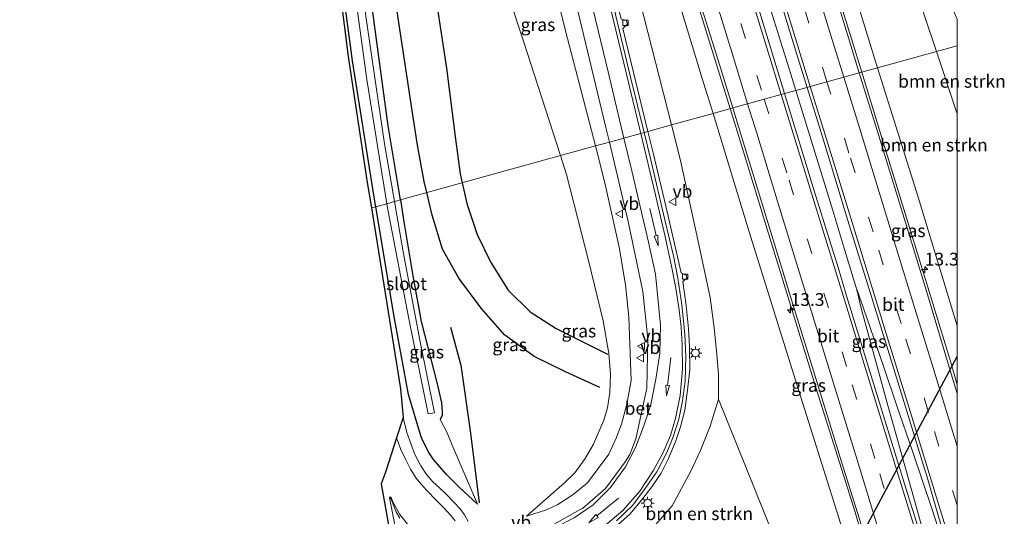
# Model space of a CAD drawing. Units: metres. Extents: x 208419 to 210009, y 526873 to 531250.
# Drawn here: x 209817 to 210009, y 527214 to 527311 of the extents above; entities that cross this region are included whole.
import ezdxf
from ezdxf.enums import TextEntityAlignment as Align

# ---------------------------------------------------------------- set-up
doc = ezdxf.new("R2010")
doc.units = ezdxf.units.M
doc.linetypes.add('VW-3-9_STREEP', pattern=[12, 3, -9])
doc.layers.get('0').update_dxf_attribs({"lineweight": 25})
for name, color, linetype, lineweight in [('B-ME-AM-KILOMETR-S-B1', 7, 'Continuous', 18), ('B-ME-BV-GELEIDECONSTRUCTIE-GELEIDERAIL-L-B1', 213, 'BV-GELEIDERAIL', 18), ('B-ME-GR-BOMENSTRUIKEN-GV-B6', 93, 'Continuous', 18), ('B-ME-GW-KRUINLIJN-L-B1', 93, 'Continuous', 18), ('B-ME-GW-TEENLIJN-L-B1', 93, 'Continuous', 18), ('B-ME-IE-GRASLAND-GV-B6', 93, 'Continuous', 18), ('B-ME-IE-HULPGEOMETRIE-L-B1', 53, 'Continuous', 18), ('B-ME-IE-MEUBILAIR_WEGMEUBILAIR-LICHTMAST-S-B1', 8, 'Continuous', 18), ('B-ME-OG-WATER-GV-B6', 153, 'Continuous', 18), ('B-ME-VH-VERH_SOORT-BETON-OVERIG-GV-B6', 8, 'IE-TERREINAFSCHEIDING-NATUURLIJK-HOUTWAL', 18), ('B-ME-VH-VERH_SOORT-BITUMEN-GV-B6', 8, 'IE-TERREINAFSCHEIDING-NATUURLIJK-HOUTWAL', 18), ('B-ME-VV-KOLK-S-B1', 8, 'Continuous', 18), ('B-ME-VW-MARKERING-39STREEP-015-L-B1', 255, 'VW-3-9_STREEP', 18), ('B-ME-VW-MARKERING-PIJLRD750-S-B1', 7, 'Continuous', 18), ('B-ME-VW-MARKERING-STREEP-015-L-B1', 7, 'Continuous', 18), ('B-ME-VW-MEUBILAIR_WEGMEUBILAIR-VERKEERSBORD-S-B1', 8, 'Continuous', 18)]:
    doc.layers.add(name, color=color, linetype=linetype, lineweight=lineweight)
for name, color, linetype in [('B-ME-GR-BOMENRIJ-L-B1', 10, 'Continuous'), ('B-ME-GW-INSTEEKWATERGANG-L-B1', 10, 'Continuous'), ('B-ME-KG-KADASTRAAL-OPNAMEDTMGRENS-L-B1', 10, 'Continuous'), ('B-ME-KW-DUIKER-L-B1', 10, 'Continuous')]:
    doc.layers.add(name, color=color, linetype=linetype)
doc.styles.add('NLCS-ISO', font='NLCS-ISO.TTF')
doc.linetypes.add('BV-GELEIDERAIL', pattern='A,10,-3,[108,NLCS.SHX,S=1,R=0,X=0,Y=0],-3', length=16)
doc.linetypes.add('IE-TERREINAFSCHEIDING-NATUURLIJK-HOUTWAL', pattern='A,7,-1.5,[67,NLCS.SHX,S=0.75,R=45,X=0,Y=0],-1.5,7,-1.5,[70,NLCS.SHX,S=0.75,R=0,X=0,Y=0],-1.5', length=20)

# ---------------------------------------------------------------- blocks, each defined once
blk = doc.blocks.new('hecto')
for p, q in [((0, 0.625), (-0.625, 0)), ((0, -0.625), (0, 0.625)), ((-0.625, 0), (0.625, 0)), ((0.625, 0), (0, -0.625))]:
    blk.add_line(p, q)
blk = doc.blocks.new('pijl')
for p, q in [((0, 0, 0.1), (5.45, 0, 0.1)), ((7.5, 0, 0.1), (5.45, 0.375, 0.1)), ((5.45, 0.375, 0.1), (5.45, -0.375, 0.1)), ((5.45, -0.375, 0.1), (7.5, 0, 0.1))]:
    blk.add_line(p, q)
blk = doc.blocks.new('lantaarnpaal')
for p, q in [((-0.75, 0), (-1.25, 0)), ((-0.88, 0.88), (-0.53, 0.53)), ((0, 0.75), (0, 1.25)), ((0.53, 0.53), (0.88, 0.88)), ((0.75, 0), (1.25, 0)), ((-0.53, -0.53), (-0.88, -0.88)), ((0, -0.75), (0, -1.25)), ((0.53, -0.53), (0.88, -0.88))]:
    blk.add_line(p, q)
blk.add_circle((0, 0), 0.75)
blk = doc.blocks.new('kolk')
blk.add_lwpolyline([(-0.5, -0.5), (0.5, -0.5), (0.5, 0.5), (-0.5, 0.5)], close=True)
blk = doc.blocks.new('verkeersbord')
for p, q in [((0, 0.75), (-0.75, -0.625)), ((0.75, -0.625), (0, 0.75)), ((-0.75, -0.625), (0.75, -0.625))]:
    blk.add_line(p, q)

msp = doc.modelspace()

# ---------------------------------------------------------------- linework, layer by layer
at = {"layer": 'B-ME-BV-GELEIDECONSTRUCTIE-GELEIDERAIL-L-B1'}
for points in [[(209913.895, 527473.971, 5.82), (209920.382, 527453.321, 6.031), (209925.097, 527438.032, 6.29), (209928.653, 527426.596, 6.461), (209932.985, 527412.575, 6.696), (209936.924, 527399.859, 6.877), (209940.478, 527388.357, 7.03), (209944.006, 527376.937, 7.187), (209946.366, 527369.273, 7.291), (209949.925, 527357.838, 7.451), (209953.505, 527346.403, 7.585), (209956.969, 527334.943, 7.735), (209960.484, 527323.454, 7.894), (209963.989, 527311.966, 8.049), (209967.518, 527300.507, 8.197), (209968.499, 527297.315, 8.242)], [(209955.731, 527293.783, 7.908), (209948.643, 527316.662, 7.661), (209939.428, 527346.412, 7.281), (209930.425, 527375.549, 6.789), (209924.34, 527394.088, 6.002)], [(209953.178, 527393.707, 6.107), (209958.059, 527376.844, 6.984), (209966.277, 527349.981, 7.326), (209975.337, 527320.461, 7.788), (209981.384, 527300.878, 8.012)], [(209981.384, 527300.878, 8.012), (209984.866, 527289.601, 8.141), (209993.808, 527260.475, 8.391), (209998.839, 527244.049, 8.493), (210000, 527239.935, 8.408)], [(209968.499, 527297.315, 8.242), (209969.866, 527292.868, 8.305), (209973.402, 527281.486, 8.447), (209975.756, 527273.876, 8.508), (209978.078, 527266.112, 8.597), (209980.432, 527258.452, 8.692)], [(209989.3103, 527185.2261, 8.9074), (209988.782, 527187.099, 8.875), (209985.271, 527197.235, 8.802), (209980.103, 527215.088, 8.598), (209972.494, 527239.184, 8.372), (209964.177, 527266.256, 8.202), (209957.102, 527289.356, 7.956), (209955.731, 527293.783, 7.908)], [(209980.432, 527258.452, 8.692), (209980.4615, 527258.3697, 8.6935), (209981.789, 527254.66, 8.76), (209985.67, 527243.345, 8.837), (209988.243, 527235.781, 8.896), (209991.309, 527226.956, 8.962), (209995.097, 527215.617, 9.021), (209997.988, 527206.709, 9.107), (209998.821, 527204.067, 9.282)], [(209996.8475, 527199.4556, 9.162), (209996.671, 527200.028, 9.159), (209994.761, 527206.355, 9.081), (209992.585, 527214.066, 9.024), (209988.982, 527226.902, 8.93), (209986.477, 527235.882, 8.879), (209984.521, 527242.994, 8.821), (209981.316, 527254.62, 8.744), (209980.432, 527258.452, 8.692)]]:
    msp.add_polyline3d(points, dxfattribs=at)
at = {"layer": 'B-ME-GR-BOMENRIJ-L-B1'}
for points in [[(209896.479, 527277.396, 0.548), (209895.956, 527279.561, 0.551), (209894.716, 527286.674, 0.563), (209893.643, 527293.437, 0.567), (209888.453, 527327.779, 0.525)], [(209896.266, 527328.566, 0.456), (209900.366, 527301.638, 0.686), (209902.119, 527287.797, 0.803), (209902.997, 527281.064, 0.776), (209903.394, 527279.309, 0.777)], [(209903.394, 527279.309, 0.777), (209904.315, 527275.241, 0.779), (209906.299, 527269.241, 0.722), (209908.967, 527263.758, 0.668), (209912.374, 527258.371, 0.648), (209916.7, 527254.15, 0.624), (209921.759, 527250.887, 0.623), (209927.857, 527247.822, 0.621), (209931.75, 527245.887, 0.621)], [(209930.261, 527239.359, 0.797), (209923.601, 527242.414, 0.666), (209917.446, 527245.443, 0.66), (209911.644, 527249.676, 0.642), (209907.132, 527254.854, 0.629), (209902.762, 527260.68, 0.617), (209899.556, 527266.391, 0.588), (209897.546, 527272.984, 0.543), (209896.479, 527277.396, 0.548)], [(209901.143, 527251.121, 0.537), (209903.162, 527243.753, 0.578), (209905.031, 527230.48, 0.459), (209906.688, 527216.887, 0.8)]]:
    msp.add_polyline3d(points, dxfattribs=at)
at = {"layer": 'B-ME-GR-BOMENSTRUIKEN-GV-B6'}
for points in [[(209957.69, 527410.6, 3.762), (209978.505, 527361.148, 3.316), (209988.821, 527335.363, 2.892), (209998.832, 527313.912, 2.62), (210000, 527311.241, 2.596), (210000, 527306.027, 2.619), (209995.944, 527304.905, 2.747), (209990.691, 527320.638, 2.872), (209979.435, 527349.594, 3.174), (209955.501, 527409.203, 3.871), (209957.69, 527410.6, 3.762)], [(209984.468, 527301.731, 7.054), (209983.278, 527305.53, 7.008), (209974.105, 527335.334, 6.623), (209965.021, 527364.893, 6.131), (209956.367, 527392.904, 5.79), (209951.791, 527407.574, 5.632), (209955.501, 527409.203, 3.871), (209979.435, 527349.594, 3.174), (209990.691, 527320.638, 2.872), (209995.944, 527304.905, 2.747), (209984.468, 527301.731, 7.054)], [(209919.785, 527399.187, 5.671), (209920.3, 527397.611, 5.671), (209925.868, 527379.645, 6.002), (209933.076, 527355.851, 6.272), (209941.375, 527328.838, 6.687), (209950.531, 527298.805, 6.878), (209952.356, 527292.85, 6.954), (209944.24, 527290.605, 3.387), (209938.845, 527311.771, 3.705), (209931.211, 527341.326, 3.981), (209924.416, 527369.076, 4.351), (209917.462, 527395.812, 4.549), (209916.793, 527398.248, 4.55), (209919.785, 527399.187, 5.671)], [(210000, 527292.758, 2.65), (209995.944, 527304.905, 2.747), (210000, 527306.027, 2.619), (210000, 527292.758, 2.65)], [(210000, 527292.758, 2.65), (210000, 527251.415, 7.476), (209992.363, 527276.51, 7.358), (209984.468, 527301.731, 7.054), (209995.944, 527304.905, 2.747), (210000, 527292.758, 2.65)], [(209966.275, 527205.322, 2.41), (209953.407, 527237.089, 2.472), (209953.43, 527241.991, 2.496), (209953.033, 527246.513, 2.527), (209952.607, 527251.006, 2.662), (209951.831, 527256.967, 2.787), (209949.379, 527268.211, 2.994), (209946.014, 527283.648, 3.282), (209944.24, 527290.605, 3.387), (209952.356, 527292.85, 6.954), (209959.433, 527269.758, 7.248), (209968.393, 527240.988, 7.518), (209976.907, 527213.934, 7.661)], [(209966.275, 527205.322, 2.41), (209957.759, 527209.365, 1.984), (209955.038, 527210.258, 1.986), (209952.882, 527210.707, 1.983), (209950.811, 527210.969, 2.002), (209948.923, 527210.99, 1.995), (209941.823, 527210.559, 1.855), (209939.713, 527210.199, 1.839), (209938.526, 527209.885, 1.783), (209937.874, 527209.655, 1.78), (209941.134, 527212.568, 1.932), (209944.366, 527216.334, 2.103), (209948.072, 527223.164, 2.404), (209949.878, 527226.963, 2.449), (209951.777, 527231.834, 2.455), (209953.407, 527237.089, 2.472), (209966.275, 527205.322, 2.41)]]:
    msp.add_polyline3d(points, dxfattribs=at)
at = {"layer": 'B-ME-GW-INSTEEKWATERGANG-L-B1'}
for points in [[(209891.335, 527275.973, 0.457), (209888.974, 527290.415, 0.527), (209886.339, 527309.691, 0.539), (209882.442, 527339.48, 0.514), (209878.433, 527371.084, 0.515), (209875.954, 527390.605, 0.526), (209872.033, 527423.072, 0.553), (209868.762, 527451.829, 0.586), (209865.678, 527476.262, 0.526), (209863.151, 527497.305, 0.509), (209860.659, 527515.731, 0.551), (209857.794, 527532.676, 0.572), (209854.265, 527550.434, 0.541), (209849.398, 527569.574, 0.494), (209843.838, 527590.217, 0.527), (209837.975, 527609.811, 0.557), (209829.667, 527636.219, 0.512), (209822.059, 527659.572, 0.573)], [(209886.568, 527274.655, 0.939), (209886.257, 527276.53, 0.941), (209882.015, 527303.082, 1.104), (209878.176, 527331.943, 1.131), (209874.749, 527360.783, 1.181), (209873.807, 527368.152, 1.059), (209871.218, 527391.865, 1.046), (209867.972, 527417.539, 1.092), (209864.791, 527443.219, 1.208), (209861.564, 527468.547, 1.196), (209858.31, 527496.15, 1.158), (209854.451, 527522.301, 1.22), (209851.679, 527538.361, 1.281), (209848.297, 527553.805, 1.236), (209844.156, 527570.41, 1.193), (209838.663, 527589.734, 1.211), (209832.368, 527609.07, 1.196), (209825.594, 527630.805, 1.142), (209817.775, 527655.481, 1.169), (209817.049, 527657.851, 1.17)], [(209891.335, 527275.973, 0.457), (209892.029, 527271.726, 0.437), (209893.803, 527261.182, 0.397), (209895.416, 527252.285, 0.364), (209898.491, 527240.076, 0.331), (209899.338, 527236.365, 0.334), (209899.44, 527235.529, 0.35), (209899.515, 527234.564, 0.346), (209899.503, 527234.006, 0.344), (209899.136, 527233.155, 0.338)], [(209906.38, 527216.646, 0.78), (209902.837, 527219.975, 0.917), (209900.326, 527222.427, 1.043), (209897.792, 527225.324, 1.032), (209896.868, 527226.717, 1.029), (209895.735, 527228.953, 1.011), (209895.329, 527229.927, 1.005), (209892.901, 527238.029, 0.941), (209890.177, 527252.866, 0.921), (209886.568, 527274.655, 0.939)]]:
    msp.add_polyline3d(points, dxfattribs=at)
at = {"layer": 'B-ME-GW-KRUINLIJN-L-B1'}
for points in [[(209984.468, 527301.731, 7.054), (209983.278, 527305.53, 7.008), (209974.105, 527335.334, 6.623), (209965.021, 527364.893, 6.131), (209956.367, 527392.904, 5.79), (209951.791, 527407.574, 5.632)], [(209952.356, 527292.85, 6.954), (209950.531, 527298.805, 6.878), (209941.375, 527328.838, 6.687), (209933.076, 527355.851, 6.272), (209925.868, 527379.645, 6.002), (209920.3, 527397.611, 5.671), (209919.785, 527399.187, 5.671)], [(209929.395, 527286.499, 2.699), (209923.97, 527307.437, 2.991), (209916.861, 527335.686, 3.354)], [(209984.468, 527301.731, 7.054), (209992.363, 527276.51, 7.358), (210000, 527251.415, 7.476)], [(209952.356, 527292.85, 6.954), (209959.433, 527269.758, 7.248), (209968.393, 527240.988, 7.518), (209976.907, 527213.934, 7.661), (209984.607, 527188.908, 7.91), (209984.912, 527187.893, 7.911)], [(209929.395, 527286.499, 2.699), (209931.26, 527279.299, 2.598), (209934.074, 527266.779, 2.232), (209935.289, 527259.378, 2.016), (209935.931, 527253.094, 1.865), (209936.396, 527240.775, 1.709), (209935.569, 527236.106, 1.574), (209934.507, 527232.217, 1.556), (209933.476, 527229.502, 1.481), (209932.048, 527226.369, 1.395), (209927.889, 527220.785, 1.208), (209925.068, 527218.498, 1.154), (209922.072, 527216.582, 1.118), (209919.881, 527215.5, 1.08), (209915.96, 527214.311, 0.909)]]:
    msp.add_polyline3d(points, dxfattribs=at)
at = {"layer": 'B-ME-GW-TEENLIJN-L-B1'}
for p, q in [((209995.944, 527304.905, 2.747), (210000, 527292.758, 2.65)), ((209966.275, 527205.322, 2.41), (209953.407, 527237.089, 2.472))]:
    msp.add_line(p, q, dxfattribs=at)
for points in [[(209995.944, 527304.905, 2.747), (209990.691, 527320.638, 2.872), (209979.435, 527349.594, 3.174), (209955.501, 527409.203, 3.871)], [(209944.24, 527290.605, 3.387), (209938.845, 527311.771, 3.705), (209931.211, 527341.326, 3.981), (209924.416, 527369.076, 4.351), (209917.462, 527395.812, 4.549), (209916.793, 527398.248, 4.55)], [(209922.582, 527284.615, 0.792), (209915.327, 527307.105, 0.744), (209906.994, 527332.369, 0.759)], [(209944.24, 527290.605, 3.387), (209946.014, 527283.648, 3.282), (209949.379, 527268.211, 2.994), (209951.831, 527256.967, 2.787), (209952.607, 527251.006, 2.662), (209953.033, 527246.513, 2.527), (209953.43, 527241.991, 2.496), (209953.407, 527237.089, 2.472)], [(209922.582, 527284.615, 0.792), (209923.776, 527280.914, 0.8), (209928.061, 527264.123, 0.809), (209930.95, 527252.405, 0.801), (209931.997, 527246.035, 0.77), (209932.348, 527241.986, 0.792), (209932.24, 527238.42, 0.849), (209931.772, 527235.43, 0.921), (209931.034, 527233.033, 0.867), (209929.064, 527228.339, 0.852), (209927.431, 527225.552, 0.803), (209925.409, 527222.746, 0.773), (209923.347, 527220.816, 0.77), (209915.96, 527214.311, 0.909)], [(209899.136, 527233.155, 0.338), (209900.473, 527230.527, 0.385), (209901.472, 527228.164, 0.407), (209906.38, 527216.646, 0.78)]]:
    msp.add_polyline3d(points, dxfattribs=at)
at = {"layer": 'B-ME-IE-GRASLAND-GV-B6'}
for points in [[(209883.932, 527482.978, 4.297), (209889.311, 527461.408, 4.379), (209894.052, 527442.909, 4.422), (209898.702, 527424.225, 4.369), (209902.635, 527408.331, 4.285), (209904.371, 527401.233, 4.242), (209908.993, 527382.623, 4.139), (209914.696, 527358.743, 3.932), (209920.441, 527335.769, 3.709), (209925.967, 527312.848, 3.411), (209931.466, 527290.121, 3.049), (209932.146, 527287.261, 2.99)], [(209966.294, 527296.703, 7.667), (209960.311, 527316.425, 7.418), (209953.632, 527337.925, 7.14), (209946.961, 527359.367, 6.865), (209940.535, 527380.06, 6.575), (209934.099, 527400.759, 6.299), (209927.528, 527421.777, 6.031), (209920.959, 527442.491, 5.751), (209915.129, 527460.951, 5.489), (209908.214, 527482.798, 5.215)], [(209865.678, 527476.262, 0.526), (209868.762, 527451.829, 0.586), (209872.033, 527423.072, 0.553), (209875.954, 527390.605, 0.526), (209878.433, 527371.084, 0.515), (209882.442, 527339.48, 0.514), (209886.339, 527309.691, 0.539), (209888.974, 527290.415, 0.527), (209891.335, 527275.973, 0.457), (209890.184, 527275.655, -0.299)], [(209906.994, 527332.369, 0.759), (209915.327, 527307.105, 0.744), (209922.582, 527284.615, 0.792), (209891.335, 527275.973, 0.457), (209888.974, 527290.415, 0.527), (209886.339, 527309.691, 0.539), (209882.442, 527339.48, 0.514), (209878.433, 527371.084, 0.515), (209875.954, 527390.605, 0.526), (209872.033, 527423.072, 0.553), (209868.762, 527451.829, 0.586), (209865.678, 527476.262, 0.526)], [(209932.146, 527287.261, 2.99), (209929.395, 527286.499, 2.699), (209923.97, 527307.437, 2.991), (209916.861, 527335.686, 3.354), (209910.783, 527359.43, 3.653), (209903.561, 527387.006, 3.795), (209899.194, 527408.247, 4.204), (209892.697, 527435.074, 4.264), (209885.523, 527462.838, 4.249), (209882.417, 527476.644, 4.217)], [(209861.564, 527468.547, 1.196), (209864.791, 527443.219, 1.208), (209867.972, 527417.539, 1.092), (209871.218, 527391.865, 1.046), (209873.807, 527368.152, 1.059), (209874.749, 527360.783, 1.181), (209878.176, 527331.943, 1.131), (209882.015, 527303.082, 1.104), (209886.257, 527276.53, 0.941), (209886.568, 527274.655, 0.939), (209885.693, 527274.45, 1.358), (209884.869, 527279.337, 1.334), (209881.139, 527303.919, 1.334), (209873.056, 527367.846, 1.285), (209866.714, 527420.456, 1.314), (209860, 527474.562, 1.245)], [(209890.184, 527275.655, -0.299), (209888.238, 527286.893, -0.308), (209884.579, 527311.812, -0.314), (209880.923, 527340.695, -0.256), (209877.271, 527370.35, -0.253), (209874.305, 527395.199, -0.278), (209871.579, 527417.854, -0.19), (209868.767, 527441.162, -0.221), (209864.848, 527472.936, -0.205)], [(209900.502, 527471.65, 5.037), (209906.698, 527452.373, 5.288), (209913.28, 527431.02, 5.562), (209920.203, 527409.305, 5.868), (209926.299, 527389.979, 6.119), (209933.225, 527367.899, 6.404), (209938.16, 527352.34, 6.613), (209940.455, 527344.923, 6.723), (209940.657, 527344.118, 6.74), (209944.1, 527333.011, 6.884), (209948.232, 527319.581, 7.037), (209953.342, 527303.262, 7.284), (209956.228, 527293.923, 7.388), (209952.356, 527292.85, 6.954), (209950.531, 527298.805, 6.878), (209941.375, 527328.838, 6.687), (209933.076, 527355.851, 6.272), (209925.868, 527379.645, 6.002), (209920.3, 527397.611, 5.671), (209919.785, 527399.187, 5.671), (209914.512, 527416.012, 5.442), (209896.51, 527473.177, 4.581)], [(209916.61, 527474.023, 5.289), (209921.59, 527457.715, 5.489), (209926.712, 527441.14, 5.705), (209932.099, 527423.592, 5.96), (209936.719, 527408.559, 6.17), (209940.476, 527396.459, 6.318), (209940.866, 527395.013, 6.339), (209946.887, 527375.326, 6.634), (209947.321, 527373.996, 6.646), (209948.299, 527370.832, 6.689), (209953.465, 527354.161, 6.908), (209958.154, 527338.907, 7.13), (209963.409, 527321.921, 7.361), (209968.497, 527305.017, 7.574), (209970.706, 527297.925, 7.656), (209966.294, 527296.703, 7.667)], [(209863.975, 527468.18, -0.235), (209866.438, 527447.945, -0.249), (209869.083, 527426.426, -0.277), (209872.134, 527401.467, -0.307), (209875.771, 527369.398, -0.255), (209879.526, 527339.15, -0.391), (209882.324, 527317.543, -0.386), (209884.788, 527299.475, -0.383), (209888.676, 527275.238, -0.364), (209886.568, 527274.655, 0.939), (209886.257, 527276.53, 0.941), (209882.015, 527303.082, 1.104), (209878.176, 527331.943, 1.131), (209874.749, 527360.783, 1.181), (209873.807, 527368.152, 1.059), (209871.218, 527391.865, 1.046), (209867.972, 527417.539, 1.092), (209864.791, 527443.219, 1.208), (209861.564, 527468.547, 1.196)], [(209980.91, 527300.746, 7.408), (209978.066, 527309.955, 7.311), (209972.511, 527328.16, 7.047), (209966.943, 527345.868, 6.812), (209960.835, 527366.165, 6.538), (209955.346, 527384.219, 6.279), (209948.655, 527405.665, 5.948), (209942.993, 527424.269, 5.716), (209936.424, 527445.719, 5.427), (209934.169, 527453.13, 5.317), (209929.374, 527468.464, 5.125)], [(209906.994, 527332.369, 0.759), (209916.861, 527335.686, 3.354), (209923.97, 527307.437, 2.991), (209929.395, 527286.499, 2.699), (209922.582, 527284.615, 0.792), (209915.327, 527307.105, 0.744), (209906.994, 527332.369, 0.759)], [(209974.105, 527335.334, 6.623), (209983.278, 527305.53, 7.008), (209984.468, 527301.731, 7.054), (209980.91, 527300.746, 7.408)], [(209938.845, 527311.771, 3.705), (209944.24, 527290.605, 3.387), (209939.631, 527289.331, 2.996), (209934.76, 527309.393, 3.347), (209935.684, 527310.23, 3.359), (209935.399, 527311.045, 3.355), (209934.42, 527311.238, 3.364)], [(210000, 527238.201, 7.985), (209999.043, 527241.429, 7.96), (209993.842, 527258.836, 7.841), (209990.203, 527270.717, 7.71), (209984.701, 527288.471, 7.537), (209980.91, 527300.746, 7.408), (209984.468, 527301.731, 7.054), (209992.363, 527276.51, 7.358), (210000, 527251.415, 7.476), (210000, 527238.201, 7.985)], [(209966.294, 527296.703, 7.667), (209970.706, 527297.925, 7.656), (209973.45, 527289.118, 7.758), (209978.696, 527271.956, 7.941), (209983.696, 527255.818, 8.099), (209988.146, 527241.358, 8.199), (209992.669, 527226.7, 8.3), (209993.702, 527223.315, 8.314), (209994.024, 527222.32, 8.32), (209997.047, 527211.76, 8.389), (209998.667, 527206.377, 8.444), (209999.275, 527204.413, 8.453), (209999.153, 527204.181, 8.464), (209999.046, 527204.559, 8.4), (209996.31, 527200.387, 8.463), (209996.653, 527199.057, 8.49), (209996.518, 527198.801, 8.487), (209996.352, 527199.365, 8.486), (209990.003, 527219.748, 8.326), (209983.45, 527240.833, 8.172), (209978.244, 527257.907, 8.062), (209976.825, 527262.613, 8.009), (209972.372, 527276.912, 7.849), (209966.294, 527296.703, 7.667)], [(209976.907, 527213.934, 7.661), (209968.393, 527240.988, 7.518), (209959.433, 527269.758, 7.248), (209952.356, 527292.85, 6.954), (209956.228, 527293.923, 7.388), (209958.006, 527288.168, 7.453), (209962.181, 527274.366, 7.572), (209967.666, 527256.512, 7.774), (209972.788, 527239.882, 7.922), (209977.472, 527224.7, 7.98), (209982.251, 527209.513, 8.108)], [(209932.706, 527211.611, 1.655), (209936.118, 527214.691, 1.76), (209938.47, 527217.443, 1.814), (209940.444, 527219.994, 1.889), (209942.232, 527222.691, 1.925), (209943.649, 527225.523, 1.988), (209945.104, 527228.984, 2.092), (209946.042, 527231.711, 2.093), (209946.89, 527234.936, 2.141), (209947.408, 527238.846, 2.231), (209947.849, 527242.92, 2.282), (209947.8, 527247.41, 2.312), (209947.545, 527250.826, 2.333), (209947.147, 527255.361, 2.366), (209946.451, 527260.039, 2.407), (209947.267, 527260.695, 2.395), (209947.188, 527261.23, 2.389), (209946.147, 527261.719, 2.396), (209943.238, 527274.461, 2.75), (209940.65, 527285.135, 2.923), (209939.631, 527289.331, 2.996), (209944.24, 527290.605, 3.387), (209946.014, 527283.648, 3.282), (209949.379, 527268.211, 2.994), (209951.831, 527256.967, 2.787), (209952.607, 527251.006, 2.662), (209953.033, 527246.513, 2.527), (209953.43, 527241.991, 2.496), (209953.407, 527237.089, 2.472), (209951.777, 527231.834, 2.455), (209949.878, 527226.963, 2.449), (209948.072, 527223.164, 2.404), (209944.366, 527216.334, 2.103), (209941.134, 527212.568, 1.932)], [(209891.888, 527233.54, 1.122), (209891.375, 527239.099, 1.3), (209885.693, 527274.45, 1.358), (209886.568, 527274.655, 0.939), (209890.177, 527252.866, 0.921), (209892.901, 527238.029, 0.941), (209895.329, 527229.927, 1.005), (209895.735, 527228.953, 1.011), (209896.868, 527226.717, 1.029), (209897.792, 527225.324, 1.032), (209900.326, 527222.427, 1.043), (209902.837, 527219.975, 0.917), (209906.38, 527216.646, 0.78), (209901.472, 527228.164, 0.407), (209900.473, 527230.527, 0.385), (209899.136, 527233.155, 0.338), (209899.503, 527234.006, 0.344), (209899.515, 527234.564, 0.346), (209899.44, 527235.529, 0.35), (209899.338, 527236.365, 0.334), (209898.491, 527240.076, 0.331), (209895.416, 527252.285, 0.364), (209893.803, 527261.182, 0.397), (209892.029, 527271.726, 0.437), (209891.335, 527275.973, 0.457), (209922.582, 527284.615, 0.792), (209923.776, 527280.914, 0.8), (209928.061, 527264.123, 0.809), (209930.95, 527252.405, 0.801), (209931.997, 527246.035, 0.77), (209932.348, 527241.986, 0.792), (209932.24, 527238.42, 0.849), (209931.772, 527235.43, 0.921), (209931.034, 527233.033, 0.867), (209929.064, 527228.339, 0.852), (209927.431, 527225.552, 0.803), (209925.409, 527222.746, 0.773), (209923.347, 527220.816, 0.77), (209915.96, 527214.311, 0.909), (209919.881, 527215.5, 1.08), (209922.072, 527216.582, 1.118), (209925.068, 527218.498, 1.154), (209927.889, 527220.785, 1.208), (209932.048, 527226.369, 1.395), (209933.476, 527229.502, 1.481), (209934.507, 527232.217, 1.556), (209935.569, 527236.106, 1.574), (209936.396, 527240.775, 1.709), (209935.931, 527253.094, 1.865), (209935.289, 527259.378, 2.016), (209934.074, 527266.779, 2.232), (209931.26, 527279.299, 2.598), (209929.395, 527286.499, 2.699), (209932.146, 527287.261, 2.99), (209935.83, 527271.78, 2.668), (209938.647, 527258.11, 2.366), (209939.668, 527248.894, 2.176), (209939.417, 527239.265, 1.997), (209937.284, 527229.398, 1.794), (209936.122, 527226.311, 1.72), (209935.238, 527224.885, 1.69), (209931.407, 527219.68, 1.538), (209926.881, 527215.779, 1.489), (209926.421, 527215.57, 1.489), (209920.754, 527212.416, 1.403)], [(209922.582, 527284.615, 0.792), (209929.395, 527286.499, 2.699), (209931.26, 527279.299, 2.598), (209934.074, 527266.779, 2.232), (209935.289, 527259.378, 2.016), (209935.931, 527253.094, 1.865), (209936.396, 527240.775, 1.709), (209935.569, 527236.106, 1.574), (209934.507, 527232.217, 1.556), (209933.476, 527229.502, 1.481), (209932.048, 527226.369, 1.395), (209927.889, 527220.785, 1.208), (209925.068, 527218.498, 1.154), (209922.072, 527216.582, 1.118), (209919.881, 527215.5, 1.08), (209915.96, 527214.311, 0.909), (209923.347, 527220.816, 0.77), (209925.409, 527222.746, 0.773), (209927.431, 527225.552, 0.803), (209929.064, 527228.339, 0.852), (209931.034, 527233.033, 0.867), (209931.772, 527235.43, 0.921), (209932.24, 527238.42, 0.849), (209932.348, 527241.986, 0.792), (209931.997, 527246.035, 0.77), (209930.95, 527252.405, 0.801), (209928.061, 527264.123, 0.809), (209923.776, 527280.914, 0.8), (209922.582, 527284.615, 0.792)], [(209890.184, 527275.655, -0.299), (209891.335, 527275.973, 0.457), (209892.029, 527271.726, 0.437), (209893.803, 527261.182, 0.397), (209895.416, 527252.285, 0.364), (209898.491, 527240.076, 0.331), (209899.338, 527236.365, 0.334), (209899.44, 527235.529, 0.35), (209899.515, 527234.564, 0.346), (209899.503, 527234.006, 0.344), (209899.136, 527233.155, 0.338), (209900.473, 527230.527, 0.385), (209901.472, 527228.164, 0.407), (209906.38, 527216.646, 0.78), (209902.837, 527219.975, 0.917), (209900.326, 527222.427, 1.043), (209897.792, 527225.324, 1.032), (209896.868, 527226.717, 1.029), (209895.735, 527228.953, 1.011), (209895.329, 527229.927, 1.005), (209892.901, 527238.029, 0.941), (209890.177, 527252.866, 0.921), (209886.568, 527274.655, 0.939), (209888.676, 527275.238, -0.364), (209888.749, 527274.78, -0.364), (209893.083, 527252.424, -0.328), (209896.765, 527234.225, -0.361), (209898.017, 527234.412, -0.358), (209895.234, 527248.299, -0.305), (209891.879, 527265.861, -0.292), (209890.184, 527275.655, -0.299)], [(209904.596, 527213.27, 1.08), (209903.883, 527214.537, 1.077), (209902.997, 527215.741, 1.062), (209901.785, 527217.039, 1.061), (209900.319, 527218.484, 1.047), (209898.962, 527219.842, 1.104), (209897.653, 527220.979, 1.112), (209896.457, 527222.436, 1.125), (209895.339, 527224.127, 1.131), (209894.19, 527226.329, 1.13), (209893.421, 527228.295, 1.125), (209892.607, 527230.589, 1.127), (209891.888, 527233.54, 1.122)], [(209892.552, 527192.927, 1.715), (209887.613, 527220.561, 1.642), (209888.377, 527222.672, 1.425), (209888.57, 527223.269, 1.461), (209890.605, 527229.568, 1.178), (209891.444, 527227.309, 1.179), (209892.326, 527225.402, 1.157), (209893.343, 527223.463, 1.154), (209894.443, 527221.697, 1.152), (209895.319, 527220.592, 1.133), (209896.538, 527219.295, 1.11), (209898.366, 527217.322, 1.11), (209899.677, 527216.033, 1.091), (209901.232, 527214.354, 1.086), (209902.03, 527213.371, 1.115)], [(209892.978, 527212.382, 1.531), (209891.252, 527214.617, 1.576), (209889.894, 527217.086, 1.566), (209889.575, 527217.946, 1.596), (209889.363, 527218.08, 1.597), (209889.212, 527217.903, 1.597)], [(209889.212, 527217.903, 1.597), (209890.767, 527209.866, 1.621)]]:
    msp.add_polyline3d(points, dxfattribs=at)
at = {"layer": 'B-ME-IE-HULPGEOMETRIE-L-B1'}
for points in [[(210000, 527311.241, 2.596), (210000, 527306.027, 2.619), (210000, 527292.758, 2.65), (210000, 527251.415, 7.476), (210000, 527238.201, 7.985), (210000, 527227.948, 8.157), (210000, 527205.796, 8.397)], [(209885.693, 527274.45, 1.358), (209886.568, 527274.655, 0.939), (209888.676, 527275.238, -0.364), (209890.184, 527275.655, -0.299), (209891.335, 527275.973, 0.457), (209922.582, 527284.615, 0.792), (209929.395, 527286.499, 2.699), (209932.146, 527287.261, 2.99), (209934.973, 527288.042, 3.037), (209938.267, 527288.953, 3.115), (209938.918, 527289.133, 3.131), (209939.631, 527289.331, 2.996), (209944.24, 527290.605, 3.387), (209952.356, 527292.85, 6.954), (209956.228, 527293.923, 7.388), (209959.107, 527294.718, 7.479), (209962.344, 527295.612, 7.576), (209965.644, 527296.523, 7.648), (209966.294, 527296.703, 7.667), (209970.706, 527297.925, 7.656), (209971.338, 527298.1, 7.656), (209974.597, 527299.001, 7.578), (209977.893, 527299.912, 7.512), (209980.91, 527300.746, 7.408), (209984.468, 527301.731, 7.054), (209995.944, 527304.905, 2.747), (210000, 527306.027, 2.619)], [(209889.575, 527217.946, 1.596), (209889.363, 527218.08, 1.597), (209889.212, 527217.903, 1.597)], [(209889.212, 527217.903, 1.597), (209890.767, 527209.866, 1.621), (209892.432, 527201.493, 1.619), (209894.664, 527192.044, 1.646), (209894.903, 527192.17, 1.711)]]:
    msp.add_polyline3d(points, dxfattribs=at)
at = {"layer": 'B-ME-KG-KADASTRAAL-OPNAMEDTMGRENS-L-B1'}
for points in [[(209860, 527474.562, 1.245), (209866.714, 527420.456, 1.314), (209873.056, 527367.846, 1.285), (209881.139, 527303.919, 1.334), (209884.869, 527279.337, 1.334), (209885.693, 527274.45, 1.358)], [(209885.693, 527274.45, 1.358), (209891.375, 527239.099, 1.3), (209891.888, 527233.54, 1.122), (209890.605, 527229.568, 1.178), (209888.57, 527223.269, 1.461), (209888.377, 527222.672, 1.425), (209887.613, 527220.561, 1.642), (209892.552, 527192.927, 1.715)]]:
    msp.add_polyline3d(points, dxfattribs=at)
at = {"layer": 'B-ME-KW-DUIKER-L-B1'}
msp.add_line((209963.2, 527176.646, 0.454), (210000, 527245.417, 0.582), dxfattribs=at)
at = {"layer": 'B-ME-OG-WATER-GV-B6'}
for points in [[(209864.848, 527472.936, -0.205), (209868.767, 527441.162, -0.221), (209871.579, 527417.854, -0.19), (209874.305, 527395.199, -0.278), (209877.271, 527370.35, -0.253), (209880.923, 527340.695, -0.256), (209884.579, 527311.812, -0.314), (209888.238, 527286.893, -0.308), (209890.184, 527275.655, -0.299)], [(209890.184, 527275.655, -0.299), (209888.676, 527275.238, -0.364), (209884.788, 527299.475, -0.383), (209882.324, 527317.543, -0.386), (209879.526, 527339.15, -0.391), (209875.771, 527369.398, -0.255), (209872.134, 527401.467, -0.307), (209869.083, 527426.426, -0.277), (209866.438, 527447.945, -0.249), (209863.975, 527468.18, -0.235)], [(209890.184, 527275.655, -0.299), (209891.879, 527265.861, -0.292), (209895.234, 527248.299, -0.305), (209898.017, 527234.412, -0.358), (209896.765, 527234.225, -0.361), (209893.083, 527252.424, -0.328), (209888.749, 527274.78, -0.364), (209888.676, 527275.238, -0.364), (209890.184, 527275.655, -0.299)]]:
    msp.add_polyline3d(points, dxfattribs=at)
at = {"layer": 'B-ME-VH-VERH_SOORT-BETON-OVERIG-GV-B6'}
for points in [[(209938.918, 527289.133, 3.131), (209936.351, 527299.673, 3.323), (209932.212, 527316.821, 3.577), (209927.288, 527337.103, 3.82), (209923.397, 527353.192, 3.996), (209919.029, 527370.927, 4.168), (209914.731, 527388.531, 4.305), (209910.367, 527406.143, 4.411), (209905.659, 527425.213, 4.488), (209901.925, 527440.037, 4.515), (209901.44, 527441.964, 4.513), (209897.311, 527458.555, 4.516), (209893.167, 527475.444, 4.483)], [(209893.952, 527475.707, 4.456), (209898.78, 527456.356, 4.355), (209899.827, 527455.951, 4.349), (209900.028, 527455.405, 4.369), (209899.227, 527454.302, 4.4), (209903.375, 527437.787, 4.427), (209907.27, 527422.342, 4.4), (209910.839, 527407.914, 4.346), (209912.084, 527407.414, 4.337), (209912.326, 527406.646, 4.351), (209911.416, 527405.707, 4.357), (209914.356, 527393.846, 4.319), (209922.728, 527359.32, 3.886), (209923.693, 527359.131, 3.902), (209923.891, 527358.395, 3.911), (209923.069, 527357.665, 3.895), (209929.481, 527331.869, 3.71), (209934.42, 527311.238, 3.364), (209935.399, 527311.045, 3.355), (209935.684, 527310.23, 3.359), (209934.76, 527309.393, 3.347), (209939.631, 527289.331, 2.996), (209938.918, 527289.133, 3.131)], [(209938.918, 527289.133, 3.131), (209939.631, 527289.331, 2.996), (209940.65, 527285.135, 2.923), (209943.238, 527274.461, 2.75), (209946.147, 527261.719, 2.396), (209947.188, 527261.23, 2.389), (209947.267, 527260.695, 2.395), (209946.451, 527260.039, 2.407), (209947.147, 527255.361, 2.366), (209947.545, 527250.826, 2.333), (209947.8, 527247.41, 2.312), (209947.849, 527242.92, 2.282), (209947.408, 527238.846, 2.231), (209946.89, 527234.936, 2.141), (209946.042, 527231.711, 2.093), (209945.104, 527228.984, 2.092), (209943.649, 527225.523, 1.988), (209942.232, 527222.691, 1.925), (209940.444, 527219.994, 1.889), (209938.47, 527217.443, 1.814), (209936.118, 527214.691, 1.76), (209932.706, 527211.611, 1.655)], [(209933.536, 527213.351, 1.811), (209936.697, 527216.423, 1.884), (209939.12, 527219.7, 1.939), (209941.384, 527222.909, 2.031), (209943.323, 527226.698, 2.12), (209944.58, 527229.792, 2.195), (209945.683, 527233.225, 2.278), (209946.426, 527236.779, 2.311), (209946.913, 527240.622, 2.378), (209947.063, 527245.433, 2.443), (209946.883, 527249.808, 2.506), (209946.264, 527255.496, 2.533), (209945.488, 527260.695, 2.573), (209944.615, 527265.045, 2.662), (209942.98, 527272.07, 2.809), (209940.154, 527284.058, 3.038), (209938.918, 527289.133, 3.131)]]:
    msp.add_polyline3d(points, dxfattribs=at)
at = {"layer": 'B-ME-VH-VERH_SOORT-BITUMEN-GV-B6'}
for points in [[(209932.146, 527287.261, 2.99), (209931.466, 527290.121, 3.049), (209925.967, 527312.848, 3.411), (209920.441, 527335.769, 3.709), (209914.696, 527358.743, 3.932), (209908.993, 527382.623, 4.139), (209904.371, 527401.233, 4.242), (209902.635, 527408.331, 4.285), (209898.702, 527424.225, 4.369), (209894.052, 527442.909, 4.422), (209889.311, 527461.408, 4.379), (209883.932, 527482.978, 4.297)], [(209893.167, 527475.444, 4.483), (209897.311, 527458.555, 4.516), (209901.44, 527441.964, 4.513), (209901.925, 527440.037, 4.515), (209905.659, 527425.213, 4.488), (209910.367, 527406.143, 4.411), (209914.731, 527388.531, 4.305), (209919.029, 527370.927, 4.168), (209923.397, 527353.192, 3.996), (209927.288, 527337.103, 3.82), (209932.212, 527316.821, 3.577), (209936.351, 527299.673, 3.323), (209938.918, 527289.133, 3.131), (209938.267, 527288.953, 3.115), (209934.973, 527288.042, 3.037), (209932.146, 527287.261, 2.99)], [(209972.511, 527328.16, 7.047), (209978.066, 527309.955, 7.311), (209980.91, 527300.746, 7.408), (209977.893, 527299.912, 7.512), (209974.597, 527299.001, 7.578), (209971.338, 527298.1, 7.656), (209970.706, 527297.925, 7.656), (209968.497, 527305.017, 7.574), (209963.409, 527321.921, 7.361)], [(209960.311, 527316.425, 7.418), (209966.294, 527296.703, 7.667), (209965.644, 527296.523, 7.648), (209962.344, 527295.612, 7.576), (209959.107, 527294.718, 7.479), (209956.228, 527293.923, 7.388), (209953.342, 527303.262, 7.284), (209948.232, 527319.581, 7.037)], [(209970.706, 527297.925, 7.656), (209971.338, 527298.1, 7.656), (209974.597, 527299.001, 7.578), (209977.893, 527299.912, 7.512), (209980.91, 527300.746, 7.408), (209984.701, 527288.471, 7.537), (209990.203, 527270.717, 7.71), (209993.842, 527258.836, 7.841), (209999.043, 527241.429, 7.96), (210000, 527238.201, 7.985), (210000, 527227.948, 8.157), (210000, 527205.796, 8.397), (209999.275, 527204.413, 8.453), (209998.667, 527206.377, 8.444), (209997.047, 527211.76, 8.389), (209994.024, 527222.32, 8.32), (209993.702, 527223.315, 8.314), (209992.669, 527226.7, 8.3), (209988.146, 527241.358, 8.199), (209983.696, 527255.818, 8.099), (209978.696, 527271.956, 7.941), (209973.45, 527289.118, 7.758), (209970.706, 527297.925, 7.656)], [(209956.228, 527293.923, 7.388), (209959.107, 527294.718, 7.479), (209962.344, 527295.612, 7.576), (209965.644, 527296.523, 7.648), (209966.294, 527296.703, 7.667), (209972.372, 527276.912, 7.849), (209976.825, 527262.613, 8.009), (209978.244, 527257.907, 8.062), (209983.45, 527240.833, 8.172), (209990.003, 527219.748, 8.326), (209996.352, 527199.365, 8.486), (209996.518, 527198.801, 8.487), (209989.696, 527185.788, 8.298), (209989.446, 527186.649, 8.292), (209986.853, 527194.792, 8.228), (209982.251, 527209.513, 8.108), (209977.472, 527224.7, 7.98), (209972.788, 527239.882, 7.922), (209967.666, 527256.512, 7.774), (209962.181, 527274.366, 7.572), (209958.006, 527288.168, 7.453), (209956.228, 527293.923, 7.388)], [(209920.754, 527212.416, 1.403), (209926.421, 527215.57, 1.489), (209926.881, 527215.779, 1.489), (209931.407, 527219.68, 1.538), (209935.238, 527224.885, 1.69), (209936.122, 527226.311, 1.72), (209937.284, 527229.398, 1.794), (209939.417, 527239.265, 1.997), (209939.668, 527248.894, 2.176), (209938.647, 527258.11, 2.366), (209935.83, 527271.78, 2.668), (209932.146, 527287.261, 2.99), (209934.973, 527288.042, 3.037), (209938.267, 527288.953, 3.115), (209938.918, 527289.133, 3.131), (209940.154, 527284.058, 3.038), (209942.98, 527272.07, 2.809), (209944.615, 527265.045, 2.662), (209945.488, 527260.695, 2.573), (209946.264, 527255.496, 2.533), (209946.883, 527249.808, 2.506), (209947.063, 527245.433, 2.443), (209946.913, 527240.622, 2.378), (209946.426, 527236.779, 2.311), (209945.683, 527233.225, 2.278), (209944.58, 527229.792, 2.195), (209943.323, 527226.698, 2.12), (209941.384, 527222.909, 2.031), (209939.12, 527219.7, 1.939), (209936.697, 527216.423, 1.884), (209933.536, 527213.351, 1.811)], [(209902.03, 527213.371, 1.115), (209901.232, 527214.354, 1.086), (209899.677, 527216.033, 1.091), (209898.366, 527217.322, 1.11), (209896.538, 527219.295, 1.11), (209895.319, 527220.592, 1.133), (209894.443, 527221.697, 1.152), (209893.343, 527223.463, 1.154), (209892.326, 527225.402, 1.157), (209891.444, 527227.309, 1.179), (209890.605, 527229.568, 1.178), (209891.888, 527233.54, 1.122), (209892.607, 527230.589, 1.127), (209893.421, 527228.295, 1.125), (209894.19, 527226.329, 1.13), (209895.339, 527224.127, 1.131), (209896.457, 527222.436, 1.125), (209897.653, 527220.979, 1.112), (209898.962, 527219.842, 1.104), (209900.319, 527218.484, 1.047), (209901.785, 527217.039, 1.061), (209902.997, 527215.741, 1.062), (209903.883, 527214.537, 1.077), (209904.596, 527213.27, 1.08)], [(209890.767, 527209.866, 1.621), (209889.212, 527217.903, 1.597), (209889.363, 527218.08, 1.597), (209889.575, 527217.946, 1.596), (209889.894, 527217.086, 1.566), (209891.252, 527214.617, 1.576), (209892.978, 527212.382, 1.531)]]:
    msp.add_polyline3d(points, dxfattribs=at)
at = {"layer": 'B-ME-VW-MARKERING-39STREEP-015-L-B1'}
for points in [[(209974.597, 527299.001, 7.578), (209969.292, 527316.231, 7.338), (209963.905, 527333.846, 7.112), (209959.172, 527349.212, 6.899), (209953.949, 527366.424, 6.67), (209949.032, 527382.481, 6.435), (209943.573, 527400.432, 6.194), (209938.178, 527417.814, 5.965), (209932.637, 527435.926, 5.714), (209927.194, 527453.527, 5.471), (209921.223, 527473.048, 5.25), (209915.98, 527490.1, 5.003), (209910.776, 527507.024, 4.776), (209906.045, 527522.435, 4.571), (209900.196, 527541.461, 4.302), (209896.478, 527553.355, 4.159), (209891.529, 527569.851, 3.953), (209884.931, 527591.167, 3.725), (209879.756, 527608.058, 3.526), (209875.423, 527622.026, 3.39), (209870.333, 527638.781, 3.216), (209865.173, 527655.524, 3.075), (209859.879, 527672.559, 2.93)], [(209864.701, 527604.892, 3.635), (209870.278, 527587.779, 3.825), (209876.41, 527568.898, 4.031), (209882.502, 527550.035, 4.27), (209889.41, 527528.572, 4.541), (209895.991, 527508.008, 4.804), (209902.554, 527487.343, 5.069), (209909.024, 527466.78, 5.328), (209913.646, 527452.14, 5.547), (209917.716, 527439.362, 5.71), (209921.666, 527426.534, 5.868), (209927.6, 527407.658, 6.122), (209934.56, 527385.341, 6.416), (209941.532, 527363.014, 6.716), (209947.251, 527344.601, 6.961), (209954.294, 527321.828, 7.246), (209960.92, 527300.235, 7.529), (209962.344, 527295.612, 7.576)], [(210000, 527216.455, 8.273), (209994.427, 527234.504, 8.165), (209989.069, 527251.847, 8.046), (209983.601, 527269.76, 7.876), (209978.886, 527285.123, 7.719), (209974.597, 527299.001, 7.578)], [(209962.344, 527295.612, 7.576), (209967.202, 527279.836, 7.738), (209974.009, 527257.813, 7.963), (209979.526, 527239.88, 8.105), (209984.892, 527222.549, 8.225), (209990.2, 527205.196, 8.348), (209993.758, 527193.537, 8.429)]]:
    msp.add_polyline3d(points, dxfattribs=at)
at = {"layer": 'B-ME-VW-MARKERING-STREEP-015-L-B1'}
for p, q in [((209889.906, 527216.638, 1.589), (209889.363, 527218.08, 1.597)), ((209890.526, 527215.147, 1.596), (209889.906, 527216.638, 1.589)), ((209891.22, 527213.903, 1.59), (209890.526, 527215.147, 1.596))]:
    msp.add_line(p, q, dxfattribs=at)
for points in [[(209971.338, 527298.1, 7.656), (209965.965, 527315.601, 7.403), (209960.659, 527332.825, 7.181), (209955.908, 527348.362, 6.973), (209950.629, 527365.599, 6.74), (209945.654, 527381.993, 6.512), (209940.338, 527399.236, 6.269), (209934.841, 527417.328, 6.035), (209929.343, 527435.132, 5.783), (209923.199, 527455.046, 5.521), (209917.865, 527472.461, 5.315), (209912.716, 527489.278, 5.067), (209907.555, 527506.151, 4.845), (209902.69, 527521.997, 4.627), (209896.929, 527540.442, 4.377), (209893.073, 527553.22, 4.227), (209888.255, 527568.738, 4.035), (209881.693, 527590.304, 3.798), (209876.31, 527607.502, 3.608), (209872.181, 527621.31, 3.461), (209867.115, 527637.714, 3.29), (209861.825, 527654.951, 3.152), (209856.62, 527671.44, 2.999)], [(209847.6, 527668.353, 3.099), (209853.444, 527650.419, 3.246), (209860.099, 527629.996, 3.434), (209867.201, 527608.117, 3.673), (209874.068, 527587.002, 3.89), (209881.125, 527565.247, 4.146), (209887.953, 527544.244, 4.399), (209893.571, 527526.723, 4.637), (209898.039, 527512.783, 4.824), (209904.389, 527492.838, 5.075), (209910.687, 527472.879, 5.324), (209917.034, 527452.643, 5.603), (209922.078, 527436.629, 5.825), (209927.328, 527419.799, 6.04), (209933.837, 527399.043, 6.291), (209940.219, 527378.576, 6.572), (209946.521, 527358.465, 6.851), (209953.107, 527337.296, 7.132), (209958.473, 527319.905, 7.35), (209962.863, 527305.608, 7.543), (209965.644, 527296.523, 7.648)], [(209837.6887, 527664.9267, 2.9141), (209837.7996, 527664.5842, 2.9164), (209843.8436, 527645.5207, 3.0539), (209849.5043, 527626.338, 3.2151), (209854.8088, 527607.0558, 3.3981), (209859.9738, 527587.7343, 3.5897), (209865.1129, 527568.4056, 3.7828), (209870.1574, 527549.0142, 3.9827), (209873.129, 527537.247, 4.052), (209876.724, 527523.25, 4.163), (209880.934, 527506.701, 4.254), (209883.599, 527496.097, 4.324), (209885.842, 527487.389, 4.374), (209889.363, 527473.428, 4.402), (209893.735, 527455.909, 4.454), (209897.205, 527441.884, 4.462), (209902.271, 527421.768, 4.451), (209907.01, 527402.529, 4.327), (209912.009, 527382.36, 4.266), (209922.353, 527340.36, 3.797), (209927.019, 527321.17, 3.566), (209931.901, 527300.986, 3.265), (209934.973, 527288.042, 3.037)], [(209850.6877, 527635.918, 3.2653), (209852.9577, 527627.3211, 3.3202), (209858.1311, 527607.9566, 3.4868), (209863.2527, 527588.6085, 3.6817), (209868.3581, 527569.2596, 3.8819), (209873.4193, 527549.8627, 4.0515), (209877.558, 527533.609, 4.139), (209880.927, 527520.429, 4.24), (209884.693, 527505.899, 4.311), (209888.688, 527490.039, 4.437), (209892.409, 527475.139, 4.475), (209895.557, 527462.517, 4.482), (209900.368, 527443.338, 4.498), (209904.91, 527425.164, 4.479), (209909.391, 527407.164, 4.403), (209913.673, 527389.949, 4.331), (209918.72, 527369.435, 4.149), (209923.352, 527350.632, 3.982), (209927.14, 527335.038, 3.822), (209931.311, 527317.729, 3.599), (209934.95, 527302.648, 3.357), (209938.089, 527289.699, 3.13), (209938.267, 527288.953, 3.115)], [(209977.893, 527299.912, 7.512), (209975.447, 527307.866, 7.403), (209972.578, 527317.189, 7.281), (209969.66, 527326.712, 7.154), (209966.975, 527335.47, 7.044), (209964.19, 527344.595, 6.907), (209961.517, 527353.284, 6.787), (209958.644, 527362.608, 6.657), (209955.751, 527372.058, 6.541), (209953.028, 527380.92, 6.407), (209950.208, 527390.133, 6.277), (209947.466, 527399.098, 6.146), (209944.688, 527408.157, 6.03), (209941.95, 527417.118, 5.919), (209939.386, 527425.509, 5.791), (209936.681, 527434.37, 5.656), (209933.914, 527443.403, 5.538), (209930.979, 527452.824, 5.41), (209927.965, 527462.698, 5.289), (209924.8, 527472.997, 5.176)], [(209941.089, 527353.271, 6.727), (209943.637, 527345.016, 6.837), (209947.157, 527333.589, 6.991), (209951.067, 527320.847, 7.154), (209956.265, 527303.947, 7.386), (209959.107, 527294.718, 7.479)], [(210000, 527227.948, 8.157), (209998.919, 527231.487, 8.133), (209995.047, 527244.059, 8.027), (209991.753, 527254.801, 7.963), (209987.912, 527267.308, 7.841), (209984.775, 527277.474, 7.731), (209980.995, 527289.805, 7.616), (209977.893, 527299.912, 7.512)], [(209999.798, 527205.411, 8.405), (209996.691, 527215.576, 8.339), (209991.128, 527233.662, 8.225), (209985.818, 527250.957, 8.096), (209980.267, 527269.04, 7.955), (209975.584, 527284.234, 7.802), (209971.338, 527298.1, 7.656)], [(209965.644, 527296.523, 7.648), (209967.969, 527288.929, 7.734), (209972.89, 527273.064, 7.882), (209977.74, 527257.326, 8.045), (209982.814, 527240.769, 8.169), (209988.251, 527223.163, 8.302), (209993.538, 527205.938, 8.418), (209996.013, 527197.839, 8.476)], [(209959.107, 527294.718, 7.479), (209960.877, 527288.97, 7.537), (209965.071, 527275.294, 7.674), (209970.269, 527258.392, 7.866), (209975.786, 527240.438, 8.015), (209980.463, 527225.243, 8.105), (209985.132, 527210.11, 8.237), (209989.665, 527195.387, 8.329), (209991.518, 527189.387, 8.357), (209991.542, 527189.309, 8.358)], [(209917.677, 527205.424, 1.491), (209921.782, 527206.941, 1.565), (209926.037, 527208.953, 1.644), (209930.595, 527211.852, 1.727), (209934.733, 527215.38, 1.785), (209938.071, 527219.176, 1.894), (209940.678, 527223.12, 1.996), (209942.546, 527226.561, 2.064), (209944.028, 527230.005, 2.135), (209945.045, 527233.309, 2.201), (209945.944, 527237.805, 2.28), (209946.416, 527242.942, 2.372), (209946.368, 527247.641, 2.458), (209946.124, 527251.14, 2.465), (209945.737, 527254.535, 2.502), (209945.085, 527258.748, 2.548), (209944.268, 527263.082, 2.638), (209942.958, 527269.104, 2.719), (209941.057, 527277.209, 2.89), (209938.267, 527288.953, 3.115)], [(209934.973, 527288.042, 3.037), (209936.487, 527281.659, 2.924), (209939.759, 527267.747, 2.638), (209941.149, 527261.492, 2.51)], [(209941.149, 527261.492, 2.51), (209942.117, 527251.553, 2.32), (209941.971, 527246.066, 2.22), (209941.199, 527241.035, 2.134), (209940.195, 527236.068, 2.009), (209938.899, 527232.081, 1.893), (209937.28, 527227.791, 1.82), (209935.255, 527223.893, 1.74), (209932.339, 527219.849, 1.66), (209928.951, 527216.521, 1.58), (209925.233, 527213.962, 1.51), (209921.396, 527211.982, 1.454), (209917.072, 527210.13, 1.38), (209915.305, 527209.514, 1.369)]]:
    msp.add_polyline3d(points, dxfattribs=at)

# ---------------------------------------------------------------- block references
at = {"layer": 'B-ME-AM-KILOMETR-S-B1', "rotation": 90}
for p in [(209993.677, 527262.385, 8.263), (209967.489, 527254.512, 8.269)]:
    msp.add_blockref('hecto', p, dxfattribs=at)
at = {"layer": 'B-ME-IE-MEUBILAIR_WEGMEUBILAIR-LICHTMAST-S-B1', "rotation": 90}
for p in [(209948.935, 527246.109, 2.487), (209939.602, 527216.839, 1.906)]:
    msp.add_blockref('lantaarnpaal', p, dxfattribs=at)
at = {"layer": 'B-ME-VV-KOLK-S-B1', "rotation": 90}
for p in [(209935.268, 527310.506, 3.325), (209946.92, 527261.003, 2.323)]:
    msp.add_blockref('kolk', p, dxfattribs=at)
at = {"layer": 'B-ME-VW-MARKERING-PIJLRD750-S-B1'}
for p, rotation in [((209940.024, 527274.329, 2.813), 282.8), ((209944.152, 527245.203, 2.311), 263.2), ((209933.894, 527217.816, 1.699), 219.9)]:
    msp.add_blockref('pijl', p, dxfattribs=dict(at, rotation=rotation))
at = {"layer": 'B-ME-VW-MEUBILAIR_WEGMEUBILAIR-VERKEERSBORD-S-B1', "rotation": 90}
for p in [(209944.455, 527275.606, 2.909), (209934.072, 527273.233, 2.546), (209938.386, 527247.424, 1.989), (209938.186, 527245.141, 1.803)]:
    msp.add_blockref('verkeersbord', p, dxfattribs=at)

# ---------------------------------------------------------------- texts
at = {"layer": 'B-ME-AM-KILOMETR-S-B1', "ltscale": 0.2, "style": 'NLCS-ISO'}
for p in [(209993.677, 527262.385, 8.263), (209967.489, 527254.512, 8.269)]:
    msp.add_text('13.3', height=2.5, dxfattribs=at).set_placement(p, align=Align.BOTTOM_LEFT)
at = {"layer": 'B-ME-GR-BOMENSTRUIKEN-GV-B6', "ltscale": 0.2, "style": 'NLCS-ISO'}
for p in [(209998.986, 527299.112), (209995.4625, 527286.6795), (209949.6784, 527214.7755)]:
    msp.add_text('bmn en strkn', height=2.5, dxfattribs=at).set_placement(p, align=Align.MIDDLE_CENTER)
at = {"layer": 'B-ME-IE-GRASLAND-GV-B6', "ltscale": 0.2, "style": 'NLCS-ISO'}
for p in [(209918.1945, 527310.1505), (209990.455, 527269.966), (209926.178, 527250.405), (209912.6805, 527247.7235), (209982.7845, 527248.363), (209896.474, 527246.3095), (209971.026, 527239.7955)]:
    msp.add_text('gras', height=2.5, dxfattribs=at).set_placement(p, align=Align.MIDDLE_CENTER)
at = {"layer": 'B-ME-OG-WATER-GV-B6', "ltscale": 0.2, "style": 'NLCS-ISO'}
msp.add_text('sloot', height=2.5, dxfattribs=at).set_placement((209892.5301, 527259.6166), align=Align.MIDDLE_CENTER)
at = {"layer": 'B-ME-VH-VERH_SOORT-BETON-OVERIG-GV-B6', "ltscale": 0.2, "style": 'NLCS-ISO'}
msp.add_text('bet', height=2.5, dxfattribs=at).set_placement((209937.7521, 527235.3253), align=Align.MIDDLE_CENTER)
at = {"layer": 'B-ME-VH-VERH_SOORT-BITUMEN-GV-B6', "ltscale": 0.2, "style": 'NLCS-ISO'}
for p in [(209987.5353, 527255.5714), (209974.8167, 527249.4523)]:
    msp.add_text('bit', height=2.5, dxfattribs=at).set_placement(p, align=Align.MIDDLE_CENTER)
at = {"layer": 'B-ME-VW-MEUBILAIR_WEGMEUBILAIR-VERKEERSBORD-S-B1', "ltscale": 0.2, "style": 'NLCS-ISO'}
for p in [(209944.455, 527275.606, 2.909), (209934.072, 527273.233, 2.546), (209938.386, 527247.424, 1.989), (209938.186, 527245.141, 1.803), (209912.978, 527211.103, 1.192)]:
    msp.add_text('vb', height=2.5, dxfattribs=at).set_placement(p, align=Align.BOTTOM_LEFT)

doc.saveas('drawing.dxf')
